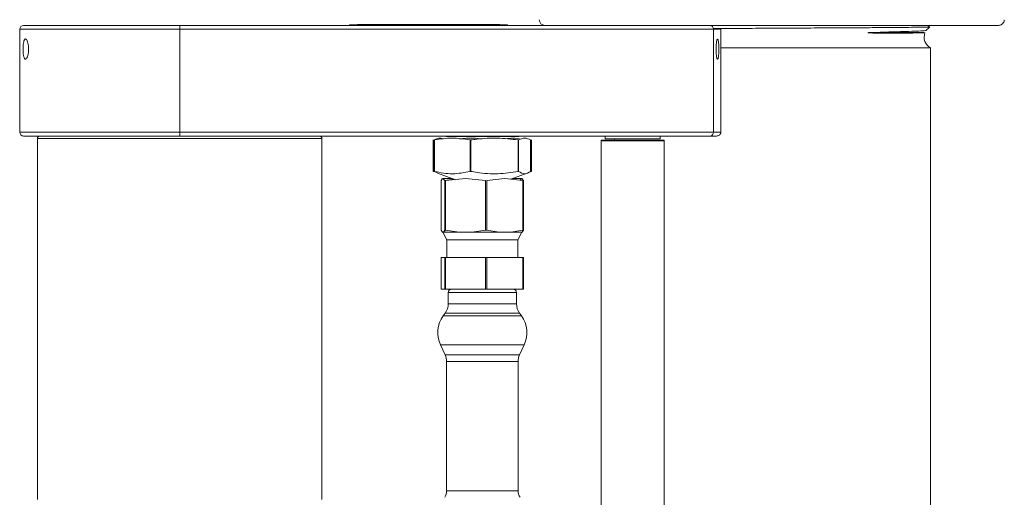
# Model space of a CAD drawing. Units: inches. Extents: x 0.3 to 10.6, y 0.4 to 8.2.
# Drawn here: x 8.8 to 9.5, y 6.6 to 6.9 of the extents above; entities that cross this region are included whole.
import ezdxf

# ---------------------------------------------------------------- set-up
doc = ezdxf.new("R2010")
doc.units = ezdxf.units.IN
doc.header["$MEASUREMENT"] = 0

msp = doc.modelspace()

# ---------------------------------------------------------------- linework, layer by layer
at = {"color": 7, "linetype": 'Continuous', "lineweight": 15}
for p, q in [((8.84509, 6.87377), (8.94796, 6.87377)), ((8.94796, 6.87119), (8.94796, 6.87377)), ((8.94796, 6.87377), (9.26691, 6.87377)), ((9.05996, 6.87419), (9.06246, 6.87419)), ((9.05996, 6.87377), (9.05996, 6.87419)), ((9.06246, 6.87419), (9.16163, 6.87419)), ((9.06517, 6.87427), (9.15892, 6.87427)), ((9.06638, 6.87427), (9.06638, 6.87419)), ((9.08433, 6.87411), (9.08536, 6.87411)), ((9.09167, 6.87411), (9.09059, 6.87411)), ((9.09483, 6.87411), (9.09359, 6.87411)), ((9.10195, 6.87411), (9.10071, 6.87411)), ((9.10438, 6.87411), (9.10381, 6.87411)), ((9.10619, 6.87411), (9.10438, 6.87411)), ((9.1111, 6.87411), (9.10619, 6.87411)), ((9.11234, 6.87411), (9.1111, 6.87411)), ((9.11669, 6.87411), (9.11505, 6.87411)), ((9.11714, 6.87411), (9.11669, 6.87411)), ((9.11714, 6.87411), (9.11714, 6.87419)), ((9.12212, 6.87411), (9.11714, 6.87411)), ((9.12212, 6.87411), (9.12212, 6.87419)), ((9.12712, 6.87411), (9.12212, 6.87411)), ((9.12754, 6.87411), (9.12712, 6.87411)), ((9.12918, 6.87411), (9.12754, 6.87411)), ((9.12789, 6.87427), (9.12789, 6.87419)), ((9.13663, 6.87411), (9.13076, 6.87411)), ((9.13686, 6.87411), (9.13663, 6.87411)), ((9.14285, 6.87411), (9.13686, 6.87411)), ((9.14525, 6.87427), (9.14525, 6.87419)), ((9.14915, 6.87419), (9.1474, 6.87419)), ((9.16163, 6.87419), (9.16413, 6.87419)), ((9.16413, 6.87377), (9.16413, 6.87419)), ((9.18874, 6.87377), (9.48771, 6.87377)), ((9.44235, 6.87284), (9.44074, 6.87377)), ((8.84251, 6.87119), (8.84251, 6.80344)), ((8.94796, 6.87119), (8.84251, 6.87119)), ((9.29986, 6.87119), (8.94796, 6.87119)), ((8.94796, 6.80344), (8.94796, 6.87119)), ((9.29986, 6.80344), (9.29986, 6.87119)), ((9.30471, 6.87119), (9.29986, 6.87119)), ((9.30471, 6.80344), (9.30471, 6.87119)), ((9.44238, 6.87261), (9.43995, 6.87261)), ((9.4428, 6.85903), (9.30471, 6.85903)), ((9.4428, 5.90552), (9.4428, 6.85903)), ((8.84251, 6.80344), (8.94796, 6.80344)), ((8.94796, 6.80344), (9.29986, 6.80344)), ((8.94796, 6.80344), (8.94796, 6.80086)), ((9.29986, 6.80344), (9.30471, 6.80344)), ((8.94796, 6.80086), (8.84509, 6.80086)), ((8.85421, 6.79919), (8.85421, 6.56131)), ((8.94796, 6.79919), (8.85421, 6.79919)), ((9.29762, 6.80086), (8.94796, 6.80086)), ((9.04171, 6.79919), (8.94796, 6.79919)), ((9.04171, 6.56131), (9.04171, 6.79919)), ((9.11501, 6.77754), (9.11501, 6.79828)), ((9.11508, 6.77754), (9.11508, 6.79828)), ((9.11574, 6.77754), (9.11574, 6.79828)), ((9.11585, 6.77754), (9.11585, 6.79828)), ((9.12417, 6.80044), (9.17076, 6.80044)), ((9.13937, 6.77754), (9.13937, 6.79828)), ((9.13975, 6.77754), (9.13975, 6.79828)), ((9.17109, 6.77754), (9.17109, 6.79828)), ((9.17136, 6.77754), (9.17136, 6.79828)), ((9.17919, 6.77754), (9.17919, 6.79828)), ((9.17992, 6.77754), (9.17992, 6.79828)), ((9.22571, 6.79777), (9.22571, 5.66586)), ((9.26738, 6.79777), (9.22571, 6.79777)), ((9.22613, 6.79819), (9.26696, 6.79819)), ((9.22842, 6.80086), (9.22842, 6.79902)), ((9.22842, 6.79902), (9.26467, 6.79902)), ((9.23446, 6.79902), (9.23446, 6.79819)), ((9.26467, 6.79902), (9.26467, 6.80086)), ((9.26738, 5.66586), (9.26738, 6.79777)), ((9.30186, 6.80086), (9.29762, 6.80086)), ((9.11501, 6.77754), (9.11563, 6.77736)), ((9.11501, 6.77754), (9.11508, 6.77754)), ((9.11565, 6.7774), (9.11508, 6.77754)), ((9.11574, 6.77754), (9.11796, 6.77664)), ((9.11574, 6.77754), (9.11585, 6.77754)), ((9.11784, 6.77632), (9.12984, 6.77196)), ((9.13937, 6.77754), (9.13975, 6.77754)), ((9.16616, 6.77235), (9.17708, 6.77632)), ((9.17109, 6.77754), (9.17136, 6.77754)), ((9.17919, 6.77754), (9.17908, 6.77754)), ((9.17992, 6.77754), (9.17921, 6.77733)), ((9.17992, 6.77754), (9.17985, 6.77754)), ((9.12032, 6.73875), (9.12032, 6.77143)), ((9.1227, 6.77143), (9.12151, 6.77279)), ((9.12755, 6.77279), (9.12151, 6.77279)), ((9.12252, 6.77163), (9.12877, 6.77235)), ((9.1227, 6.73875), (9.1227, 6.77143)), ((9.13635, 6.77279), (9.12326, 6.77143)), ((9.12326, 6.73875), (9.12326, 6.77143)), ((9.14943, 6.77143), (9.13635, 6.77279)), ((9.14943, 6.73875), (9.14943, 6.77143)), ((9.1623, 6.77279), (9.15041, 6.77143)), ((9.15041, 6.73875), (9.15041, 6.77143)), ((9.17419, 6.77143), (9.1623, 6.77279)), ((9.17342, 6.77279), (9.16738, 6.77279)), ((9.17342, 6.77279), (9.17461, 6.77143)), ((9.17419, 6.73875), (9.17419, 6.77143)), ((9.17461, 6.73875), (9.17461, 6.77143)), ((9.12032, 6.73875), (9.12113, 6.73754)), ((9.12113, 6.73754), (9.12151, 6.73754)), ((9.12142, 6.73754), (9.12405, 6.73246)), ((9.12151, 6.73754), (9.1219, 6.73754)), ((9.1219, 6.73754), (9.1227, 6.73875)), ((9.1318, 6.73754), (9.1219, 6.73754)), ((9.12307, 6.7384), (9.12255, 6.73848)), ((9.12326, 6.73875), (9.13212, 6.73754)), ((9.13212, 6.73754), (9.13635, 6.73754)), ((9.13635, 6.73754), (9.14058, 6.73754)), ((9.14058, 6.73754), (9.14943, 6.73875)), ((9.15845, 6.73754), (9.14058, 6.73754)), ((9.14943, 6.73875), (9.15041, 6.73875)), ((9.15041, 6.73875), (9.15845, 6.73754)), ((9.15845, 6.73754), (9.1623, 6.73754)), ((9.1623, 6.73754), (9.16614, 6.73754)), ((9.16614, 6.73754), (9.17419, 6.73875)), ((9.1738, 6.73754), (9.16614, 6.73754)), ((9.17088, 6.73246), (9.17351, 6.73754)), ((9.17461, 6.73875), (9.1738, 6.73754)), ((9.17419, 6.73875), (9.17461, 6.73875)), ((9.12405, 6.73246), (9.12405, 6.72071)), ((9.14939, 6.73246), (9.12405, 6.73246)), ((9.17088, 6.73246), (9.14939, 6.73246)), ((9.17088, 6.72071), (9.17088, 6.73246)), ((9.1227, 6.72071), (9.12032, 6.72071)), ((9.12032, 6.69988), (9.12032, 6.72071)), ((9.12326, 6.72071), (9.1227, 6.72071)), ((9.1227, 6.69988), (9.1227, 6.72071)), ((9.14943, 6.72071), (9.12326, 6.72071)), ((9.12326, 6.69988), (9.12326, 6.72071)), ((9.15041, 6.72071), (9.14943, 6.72071)), ((9.14943, 6.69988), (9.14943, 6.72071)), ((9.17419, 6.72071), (9.15041, 6.72071)), ((9.15041, 6.69988), (9.15041, 6.72071)), ((9.17461, 6.72071), (9.17419, 6.72071)), ((9.17419, 6.69988), (9.17419, 6.72071)), ((9.17461, 6.69988), (9.17461, 6.72071)), ((9.1227, 6.69988), (9.12032, 6.69988)), ((9.1227, 6.69988), (9.12326, 6.69988)), ((9.14943, 6.69988), (9.12326, 6.69988)), ((9.12496, 6.69779), (9.12496, 6.69022)), ((9.16996, 6.69779), (9.12496, 6.69779)), ((9.14943, 6.69988), (9.15041, 6.69988)), ((9.17419, 6.69988), (9.15041, 6.69988)), ((9.16996, 6.69022), (9.16996, 6.69779)), ((9.17419, 6.69988), (9.17461, 6.69988)), ((9.12496, 6.69022), (9.14932, 6.69022)), ((9.14932, 6.69022), (9.16996, 6.69022)), ((9.12302, 6.68416), (9.12168, 6.68229)), ((9.14959, 6.68229), (9.12168, 6.68229)), ((9.14948, 6.68416), (9.12302, 6.68416)), ((9.17191, 6.68416), (9.14948, 6.68416)), ((9.17324, 6.68229), (9.14959, 6.68229)), ((9.17324, 6.68229), (9.17191, 6.68416)), ((9.11988, 6.66323), (9.12292, 6.65664)), ((9.14974, 6.66323), (9.11988, 6.66323)), ((9.17505, 6.66323), (9.14974, 6.66323)), ((9.17201, 6.65664), (9.17505, 6.66323)), ((9.12292, 6.65664), (9.17201, 6.65664)), ((9.12388, 6.65228), (9.12388, 6.56704)), ((9.14941, 6.65228), (9.12388, 6.65228)), ((9.17105, 6.65228), (9.14941, 6.65228)), ((9.17105, 6.56704), (9.17105, 6.65228)), ((9.14941, 6.56704), (9.12388, 6.56704)), ((9.17105, 6.56704), (9.14941, 6.56704))]:
    msp.add_line(p, q, dxfattribs=at)
at = {"color": 7, "linetype": 'Continuous', "lineweight": 15, "flags": 128}
msp.add_lwpolyline([(9.30336, 6.85811), (9.30329, 6.86064), (9.30309, 6.86279), (9.30279, 6.86423), (9.30243, 6.86473), (9.30208, 6.86423), (9.30178, 6.86279), (9.30157, 6.86064), (9.3015, 6.85811), (9.30157, 6.85557), (9.30178, 6.85342), (9.30208, 6.85199), (9.30243, 6.85148), (9.30279, 6.85199), (9.30309, 6.85342), (9.30329, 6.85557), (9.30336, 6.85811)], dxfattribs=at)
at = {"color": 7, "linetype": 'Continuous', "lineweight": 15}
for centre, radius, start, end in [((8.84509, 6.87119), 0.00258, 90, 180), ((9.18874, 6.87752), 0.00375, 180, 270), ((9.44644, 6.86594), 0.00781, 158.03253, 242.18186), ((9.44644, 6.86594), 0.00781, 121.33225, 145.95371), ((8.84509, 6.80344), 0.00258, 180, 270), ((8.85588, 6.79919), 0.00167, 90, 180), ((9.04005, 6.79919), 0.00167, 0, 90), ((9.12417, 6.80336), 0.00292, 238.99728, 270), ((9.17076, 6.80336), 0.00292, 270, 301.00272), ((9.22613, 6.79777), 0.000417, 90, 180), ((9.26696, 6.79777), 0.000417, 0, 90), ((9.12705, 6.69779), 0.00208, 90, 180), ((9.16788, 6.69779), 0.00208, 0, 90), ((9.11455, 6.69022), 0.01042, 324.41998, 0), ((9.18038, 6.69022), 0.01042, 180, 215.58002), ((9.13717, 6.67121), 0.01905, 144.41998, 204.78159), ((9.15775, 6.67121), 0.01905, 335.21841, 35.58002), ((9.11346, 6.65228), 0.01042, 0, 24.78159), ((9.18146, 6.65228), 0.01042, 155.21841, 180), ((9.1159, 6.56704), 0.00799, 327.15605, 0), ((9.17903, 6.56704), 0.00799, 180, 212.84395)]:
    msp.add_arc(centre, radius, start, end, dxfattribs=at)
for centre, start_param, end_param in [((9.29762, 6.87119), 4.712389, 6.283185), ((9.29762, 6.80344), 3.141593, 4.712389)]:
    msp.add_ellipse(centre, major_axis=(0, 0.00258), ratio=0.868154, start_param=start_param, end_param=end_param, dxfattribs=at)
for points, knots in [([(9.10071, 6.87411), (9.10071, 6.87411), (9.10071, 6.87411), (9.10067, 6.87411), (9.10066, 6.87411)], [0, 0, 0, 0, 0.505754, 1, 1, 1, 1]), ([(9.4419, 6.87284), (9.44207, 6.87281), (9.44242, 6.87273), (9.44081, 6.87265), (9.43995, 6.87261)], [0, 0, 0, 0, 0.468101, 1, 1, 1, 1]), ([(9.48771, 6.87377), (9.48807, 6.8738), (9.48885, 6.87387), (9.48995, 6.87442), (9.49086, 6.87533), (9.49139, 6.87642), (9.49145, 6.87718), (9.49148, 6.87752)], [0, 0, 0, 0, 0.180718, 0.39708, 0.612803, 0.827456, 1, 1, 1, 1]), ([(9.29977, 6.87168), (9.30395, 6.8717), (9.31357, 6.87176), (9.32949, 6.87185), (9.34691, 6.87195), (9.36401, 6.87204), (9.38058, 6.87213), (9.39586, 6.87222), (9.40967, 6.87231), (9.42141, 6.8724), (9.43089, 6.87249), (9.43686, 6.87256), (9.43914, 6.8726), (9.43995, 6.87261)], [0, 0, 0, 0, 0.075021, 0.172541, 0.267472, 0.365139, 0.460352, 0.55832, 0.653642, 0.751705, 0.847397, 0.94586, 1, 1, 1, 1]), ([(9.43971, 6.8705), (9.43973, 6.87045), (9.43976, 6.87033), (9.43729, 6.87013), (9.43268, 6.86991), (9.42473, 6.86968), (9.41523, 6.86942), (9.40742, 6.8692), (9.40317, 6.86903), (9.40203, 6.86896), (9.40169, 6.86893), (9.40155, 6.86891), (9.40152, 6.8689), (9.40151, 6.86889), (9.4015, 6.86889), (9.4015, 6.86889), (9.4015, 6.86888), (9.4015, 6.86888), (9.4015, 6.86888), (9.4015, 6.86888), (9.40152, 6.86887), (9.4016, 6.86885), (9.40193, 6.86882), (9.40327, 6.86877), (9.40854, 6.86869), (9.41684, 6.86868), (9.42602, 6.86871), (9.43286, 6.86876), (9.4373, 6.86882), (9.43942, 6.86889), (9.4392, 6.86897), (9.43635, 6.86906), (9.43061, 6.86915), (9.42279, 6.86925), (9.41591, 6.86931), (9.41268, 6.86934)], [0, 0, 0, 0, 0.041353, 0.086946, 0.153195, 0.22137, 0.287427, 0.336881, 0.349221, 0.352306, 0.353849, 0.354235, 0.354331, 0.354368, 0.354383, 0.35439, 0.354397, 0.354402, 0.35441, 0.354425, 0.354487, 0.354731, 0.355706, 0.359598, 0.375166, 0.437611, 0.500064, 0.564145, 0.62345, 0.682754, 0.743453, 0.809032, 0.876513, 0.942106, 1, 1, 1, 1]), ([(8.84629, 6.85156), (8.84651, 6.85164), (8.84695, 6.8518), (8.84759, 6.85302), (8.84809, 6.85481), (8.84836, 6.85698), (8.84837, 6.8592), (8.84814, 6.86125), (8.84771, 6.863), (8.84713, 6.86427), (8.84649, 6.86491), (8.84585, 6.86476), (8.84532, 6.86381), (8.84494, 6.8622), (8.84473, 6.86015), (8.84467, 6.85792), (8.84476, 6.85574), (8.84501, 6.85383), (8.8454, 6.8524), (8.84585, 6.85167), (8.84617, 6.85159), (8.84629, 6.85156)], [0, 0, 0, 0, 0.056769, 0.113548, 0.169765, 0.223591, 0.274675, 0.324518, 0.375266, 0.428394, 0.484009, 0.540851, 0.597187, 0.651975, 0.705181, 0.757316, 0.808967, 0.860664, 0.912928, 0.966298, 1, 1, 1, 1]), ([(9.30186, 6.80086), (9.30186, 6.80086), (9.30216, 6.80086), (9.3028, 6.80095), (9.30366, 6.80136), (9.30428, 6.80201), (9.30465, 6.80271), (9.30469, 6.8032), (9.30471, 6.80344)], [0, 0, 0, 0, 0.004, 0.219917, 0.482928, 0.688915, 0.844178, 1, 1, 1, 1]), ([(9.12164, 6.79885), (9.12099, 6.79911), (9.11902, 6.79989), (9.11706, 6.79892), (9.11574, 6.79828)], [0, 0, 0, 0, 0.330526, 1, 1, 1, 1]), ([(9.11585, 6.79828), (9.11973, 6.79885), (9.12757, 6.80001), (9.13541, 6.79886), (9.13937, 6.79828)], [0, 0, 0, 0, 0.495322, 1, 1, 1, 1]), ([(9.14727, 6.79894), (9.14539, 6.79914), (9.14038, 6.79968), (9.13535, 6.79925), (9.13221, 6.79897)], [0, 0, 0, 0, 0.375473, 1, 1, 1, 1]), ([(9.13975, 6.79828), (9.14108, 6.79845), (9.14691, 6.7992), (9.15741, 6.79979), (9.16651, 6.79878), (9.17109, 6.79828)], [0, 0, 0, 0, 0.128115, 0.560741, 1, 1, 1, 1]), ([(9.17329, 6.79885), (9.17134, 6.79915), (9.1678, 6.79969), (9.16427, 6.79919), (9.16269, 6.79897)], [0, 0, 0, 0, 0.552833, 1, 1, 1, 1]), ([(9.17136, 6.79828), (9.17265, 6.79885), (9.17526, 6.80001), (9.17787, 6.79886), (9.17919, 6.79828)], [0, 0, 0, 0, 0.495322, 1, 1, 1, 1]), ([(9.13937, 6.77754), (9.13552, 6.77676), (9.12768, 6.77518), (9.11984, 6.77675), (9.11585, 6.77754)], [0, 0, 0, 0, 0.491406, 1, 1, 1, 1]), ([(9.17109, 6.77754), (9.16664, 6.77686), (9.15764, 6.77549), (9.14708, 6.77625), (9.14115, 6.7773), (9.13975, 6.77754)], [0, 0, 0, 0, 0.426824, 0.864811, 1, 1, 1, 1]), ([(9.17919, 6.77754), (9.1779, 6.77676), (9.1753, 6.77518), (9.17269, 6.77675), (9.17136, 6.77754)], [0, 0, 0, 0, 0.491406, 1, 1, 1, 1]), ([(9.12151, 6.77279), (9.12121, 6.77264), (9.12081, 6.77244), (9.12042, 6.77163), (9.12032, 6.77143)], [0, 0, 0, 0, 0.747128, 1, 1, 1, 1]), ([(9.17223, 6.77143), (9.17232, 6.77163), (9.17272, 6.77244), (9.17312, 6.77264), (9.17342, 6.77279)], [0, 0, 0, 0, 0.252872, 1, 1, 1, 1])]:
    msp.add_open_spline(points, degree=3, knots=knots, dxfattribs=at)

doc.saveas('drawing.dxf')
